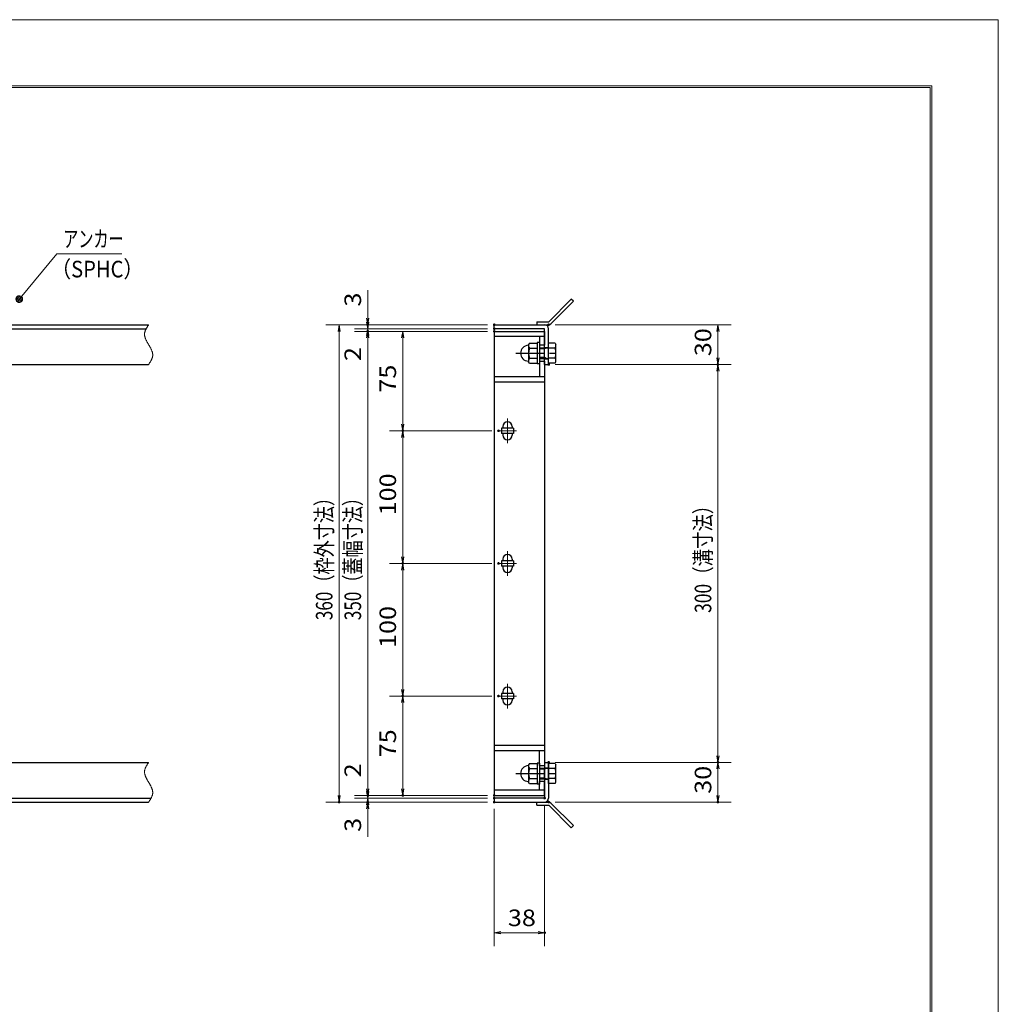
# Model space of a CAD drawing. Units: millimetres. Extents: x -1050 to 1050, y -743 to 742.
# Drawn here: x 312 to 1050, y 0 to 742 of the extents above; entities that cross this region are included whole.
import ezdxf

# ---------------------------------------------------------------- set-up
doc = ezdxf.new("R2010")
doc.units = ezdxf.units.MM
doc.header["$LTSCALE"] = 5
doc.linetypes.add('JWW_CENTER1', pattern=[6.773333, 4.233333, -0.846667, 0.846667, -0.846667])
doc.linetypes.add('JWW_PHANTOM1', pattern=[6.773333, 3.386667, -0.846667, 0.423333, -0.846667, 0.423333, -0.846667])
for name, color, linetype in [('7-図\u3000枠', 7, 'Continuous'), ('アンカー', 7, 'Continuous'), ('中心線', 7, 'Continuous'), ('寸法注釈', 7, 'Continuous'), ('想像線', 7, 'Continuous'), ('枠', 7, 'Continuous'), ('締付部品', 7, 'Continuous'), ('蓋', 7, 'Continuous')]:
    doc.layers.add(name, color=color, linetype=linetype)
doc.styles.add('ＭＳ ゴシック', font='txt', dxfattribs={"height": 1})

# ---------------------------------------------------------------- blocks, each defined once
blk = doc.blocks.new('_OPEN_0-1_')
at = {"layer": '寸法注釈', "color": 2, "linetype": 'Continuous', "lineweight": 5}
for p, q in [((-1, 0.17), (0, 0)), ((0, 0), (-1, -0.17)), ((0, 0), (-1, 0))]:
    blk.add_line(p, q, dxfattribs=at)
blk = doc.blocks.new('A$C4F066A7F_0-B_')
at = {"layer": 'アンカー', "color": 7, "linetype": 'Continuous', "lineweight": 25}
for p, q in [((0, 19.3), (9.05, 19.3)), ((0, 17), (0, 19.3)), ((0, 17), (9.05, 17)), ((26.05, 0), (9.05, 17)), ((27.68, 1.63), (10.67, 18.63)), ((27.68, 1.63), (26.05, 0))]:
    blk.add_line(p, q, dxfattribs=at)
blk.add_arc((9.05, 17), 2.3, 45, 90, dxfattribs=at)
blk = doc.blocks.new('A$C6EB770D1_0-B_')
at = {"layer": 'アンカー', "color": 7, "linetype": 'Continuous', "lineweight": 25}
for p, q in [((26.05, 19.3), (9.05, 2.3)), ((27.68, 17.68), (10.67, 0.67)), ((27.68, 17.68), (26.05, 19.3)), ((0, 2.3), (9.05, 2.3)), ((0, 2.3), (0, 0)), ((0, 0), (9.05, 0))]:
    blk.add_line(p, q, dxfattribs=at)
blk.add_arc((9.05, 2.3), 2.3, 270, 315, dxfattribs=at)
blk = doc.blocks.new('A$C137235B9_0-8_')
at = {"layer": '締付部品', "color": 7, "linetype": 'Continuous', "lineweight": 25}
for p, q in [((10.17, 15.51), (9.59, 14.5)), ((10.17, 15.51), (16.09, 15.51)), ((16.09, 16), (16.09, 0)), ((17.69, 16), (16.09, 16)), ((17.69, 16), (17.69, 0)), ((24.69, 0.49), (24.69, 15.51)), ((29.61, 15.51), (24.69, 15.51)), ((29.61, 15.51), (30.19, 14.5)), ((9.59, 14.5), (9.59, 1.5)), ((10.17, 11.75), (16.09, 11.75)), ((17.69, 12), (24.69, 12)), ((21.69, 11.32), (17.69, 11.32)), ((21.69, 12.25), (24.69, 12.25)), ((22.87, 12), (21.69, 11.32)), ((21.69, 4), (21.69, 12)), ((29.61, 11.75), (24.69, 11.75)), ((30.19, 1.5), (30.19, 14.5)), ((10.17, 0.49), (9.59, 1.5)), ((10.17, 4.25), (16.09, 4.25)), ((10.17, 0.49), (16.09, 0.49)), ((17.69, 0), (16.09, 0)), ((21.69, 4.68), (17.69, 4.68)), ((17.69, 4), (24.69, 4)), ((22.87, 4), (21.69, 4.68)), ((21.69, 3.75), (24.69, 3.75)), ((29.61, 4.25), (24.69, 4.25)), ((29.61, 0.49), (24.69, 0.49)), ((29.61, 0.49), (30.19, 1.5))]:
    blk.add_line(p, q, dxfattribs=at)
at = {"layer": '締付部品', "color": 6, "linetype": 'JWW_CENTER1', "lineweight": 25}
blk.add_line((0, 8), (33.59, 8), dxfattribs=at)
at = {"layer": '締付部品', "color": 7, "linetype": 'Continuous', "lineweight": 25}
for centre, radius, start, end in [((9.59, 8), 6, 92.7294, 267.2706), ((9.29, 14.29), 0.3, 272.7294, 0), ((12.92, 13.63), 3.32, 180, 214.38425), ((22.01, 8), 12.42, 162.41205, 197.58795), ((26.87, 13.63), 3.32, 325.61575, 0), ((17.77, 8), 12.42, 342.41205, 17.58795), ((9.29, 1.71), 0.3, 0, 87.2706), ((12.92, 2.37), 3.32, 145.61575, 180), ((26.87, 2.37), 3.32, 0, 34.38425)]:
    blk.add_arc(centre, radius, start, end, dxfattribs=at)
blk = doc.blocks.new('_Dot_0-1_')
at = {"layer": '寸法注釈', "color": 2, "linetype": 'Continuous', "lineweight": 5}
for p, q in [((-0.5, 0), (-1, 0)), ((-0.48, 0.12), (-0.5, 0.06)), ((-0.5, 0.06), (-0.5, 0)), ((-0.5, 0), (-0.5, -0.06)), ((0, 0), (-0.5, 0)), ((-0.5, 0), (0, 0)), ((-0.46, 0.18), (-0.48, 0.12)), ((-0.44, 0.24), (-0.46, 0.18)), ((-0.4, 0.29), (-0.44, 0.24)), ((-0.36, 0.34), (-0.4, 0.29)), ((-0.32, 0.39), (-0.36, 0.34)), ((-0.27, 0.42), (-0.32, 0.39)), ((-0.21, 0.45), (-0.27, 0.42)), ((-0.15, 0.48), (-0.21, 0.45)), ((-0.09, 0.49), (-0.15, 0.48)), ((-0.03, 0.5), (-0.09, 0.49)), ((0.03, 0.5), (-0.03, 0.5)), ((0.5, 0), (0, 0)), ((0, 0), (0, 0)), ((0, 0), (0, 0)), ((0, 0), (0, 0)), ((0, 0), (0, 0)), ((0, 0), (0, 0)), ((0, 0), (0, 0)), ((0, 0), (0, 0)), ((0, 0), (0, 0)), ((0, 0), (0, 0)), ((0, 0), (0, 0)), ((0, 0), (0, 0)), ((0, 0), (0, 0)), ((0, 0), (0, 0)), ((0, 0), (0, 0)), ((0, 0), (0, 0)), ((0, 0), (0, 0)), ((0, 0), (0, 0)), ((0, 0), (0, 0)), ((0, 0), (0, 0)), ((0, 0), (0, 0)), ((0, 0), (0, 0)), ((0, 0), (0, 0)), ((0, 0), (0, 0)), ((0, 0), (0, 0)), ((0, 0), (0, 0)), ((0, 0), (0, 0)), ((0, 0), (0, 0)), ((0, 0), (0, 0)), ((0, 0), (0, 0)), ((0, 0), (0, 0)), ((0, 0), (0, 0)), ((0, 0), (0, 0)), ((0, 0), (0, 0)), ((0, 0), (0, 0)), ((0, 0), (0, 0)), ((0, 0), (0, 0)), ((0, 0), (0, 0)), ((0, 0), (0, 0)), ((0, 0), (0, 0)), ((0, 0), (0, 0)), ((0, 0), (0, 0)), ((0, 0), (0, 0)), ((0, 0), (0, 0)), ((0, 0), (0, 0)), ((0, 0), (0, 0)), ((0, 0), (0, 0)), ((0, 0), (0, 0)), ((0, 0), (0, 0)), ((0, 0), (0, 0)), ((0, 0), (0, 0)), ((0, 0), (0.5, 0)), ((0.09, 0.49), (0.03, 0.5)), ((0.15, 0.48), (0.09, 0.49)), ((0.21, 0.45), (0.15, 0.48)), ((0.27, 0.42), (0.21, 0.45)), ((0.32, 0.39), (0.27, 0.42)), ((0.36, 0.34), (0.32, 0.39)), ((0.4, 0.29), (0.36, 0.34)), ((0.44, 0.24), (0.4, 0.29)), ((0.46, 0.18), (0.44, 0.24)), ((0.48, 0.12), (0.46, 0.18)), ((0.5, 0.06), (0.48, 0.12)), ((0.5, 0), (0.5, 0.06)), ((-0.5, -0.06), (-0.48, -0.12)), ((-0.48, -0.12), (-0.46, -0.18)), ((-0.46, -0.18), (-0.44, -0.24)), ((-0.44, -0.24), (-0.4, -0.29)), ((-0.4, -0.29), (-0.36, -0.34)), ((-0.36, -0.34), (-0.32, -0.39)), ((-0.32, -0.39), (-0.27, -0.42)), ((-0.27, -0.42), (-0.21, -0.45)), ((-0.21, -0.45), (-0.15, -0.48)), ((-0.15, -0.48), (-0.09, -0.49)), ((-0.09, -0.49), (-0.03, -0.5)), ((-0.03, -0.5), (0.03, -0.5)), ((0.03, -0.5), (0.09, -0.49)), ((0.09, -0.49), (0.15, -0.48)), ((0.15, -0.48), (0.21, -0.45)), ((0.21, -0.45), (0.27, -0.42)), ((0.27, -0.42), (0.32, -0.39)), ((0.32, -0.39), (0.36, -0.34)), ((0.36, -0.34), (0.4, -0.29)), ((0.4, -0.29), (0.44, -0.24)), ((0.44, -0.24), (0.46, -0.18)), ((0.46, -0.18), (0.48, -0.12)), ((0.48, -0.12), (0.5, -0.06)), ((0.5, -0.06), (0.5, 0))]:
    blk.add_line(p, q, dxfattribs=at)
at = {"layer": '寸法注釈', "color": 2, "linetype": 'Continuous', "lineweight": 20}
for p, q in [((0.49, 0.1), (-0.49, 0.1)), ((0.4, 0.3), (-0.4, 0.3)), ((0.46, -0.2), (-0.46, -0.2)), ((0.3, -0.4), (-0.3, -0.4))]:
    blk.add_line(p, q, dxfattribs=at)

msp = doc.modelspace()

# ---------------------------------------------------------------- linework, layer by layer
at = {"layer": '7-図\u3000枠', "color": 4, "linetype": 'Continuous', "lineweight": 5}
for p, q in [((-975, 692.5), (1000, 692.5)), ((-973.75, 691.25), (998.75, 691.25)), ((998.75, -691.25), (998.75, 691.25)), ((1000, 692.5), (1000, -692.5))]:
    msp.add_line(p, q, dxfattribs=at)
at = {"layer": 'DEFPOINTS', "color": 4, "linetype": 'Continuous', "lineweight": 5}
for p, q in [((-1050, 742.5), (1050, 742.5)), ((1050, 742.5), (1050, -742.5))]:
    msp.add_line(p, q, dxfattribs=at)
at = {"layer": 'DEFPOINTS', "color": 4, "linetype": 'Continuous', "lineweight": 5, "const_width": 1}
for points in [[(575.18, 512.47, 0.414214), (574.68, 512.97, 0.414214), (574.18, 512.47, 0.414214), (574.68, 511.97, 0.414214)], [(670.56, 512.47, 0.414214), (670.06, 512.97, 0.414214), (669.56, 512.47, 0.414214), (670.06, 511.97, 0.414214)], [(670.56, 512.47, 0.414214), (670.06, 512.97, 0.414214), (669.56, 512.47, 0.414214), (670.06, 511.97, 0.414214)], [(711.61, 512.47, 0.414214), (711.11, 512.97, 0.414214), (710.61, 512.47, 0.414214), (711.11, 511.97, 0.414214)], [(575.18, 507.47, 0.414214), (574.68, 507.97, 0.414214), (574.18, 507.47, 0.414214), (574.68, 506.97, 0.414214)], [(670.56, 509.47, 0.414214), (670.06, 509.97, 0.414214), (669.56, 509.47, 0.414214), (670.06, 508.97, 0.414214)], [(670.56, 509.47, 0.414214), (670.06, 509.97, 0.414214), (669.56, 509.47, 0.414214), (670.06, 508.97, 0.414214)], [(670.56, 507.47, 0.414214), (670.06, 507.97, 0.414214), (669.56, 507.47, 0.414214), (670.06, 506.97, 0.414214)], [(670.56, 507.47, 0.414214), (670.06, 507.97, 0.414214), (669.56, 507.47, 0.414214), (670.06, 506.97, 0.414214)], [(670.56, 507.47, 0.414214), (670.06, 507.97, 0.414214), (669.56, 507.47, 0.414214), (670.06, 506.97, 0.414214)], [(711.61, 482.47, 0.414214), (711.11, 482.97, 0.414214), (710.61, 482.47, 0.414214), (711.11, 481.97, 0.414214)], [(711.61, 482.47, 0.414214), (711.11, 482.97, 0.414214), (710.61, 482.47, 0.414214), (711.11, 481.97, 0.414214)], [(839.18, 482.47, 0.414214), (838.68, 482.97, 0.414214), (838.18, 482.47, 0.414214), (838.68, 481.97, 0.414214)], [(601.56, 432.47, 0.414214), (601.06, 432.97, 0.414214), (600.56, 432.47, 0.414214), (601.06, 431.97, 0.414214)], [(673.75, 432.47, 0.414214), (673.25, 432.97, 0.414214), (672.75, 432.47, 0.414214), (673.25, 431.97, 0.414214)], [(673.75, 432.47, 0.414214), (673.25, 432.97, 0.414214), (672.75, 432.47, 0.414214), (673.25, 431.97, 0.414214)], [(601.56, 332.47, 0.414214), (601.06, 332.97, 0.414214), (600.56, 332.47, 0.414214), (601.06, 331.97, 0.414214)], [(673.75, 332.47, 0.414214), (673.25, 332.97, 0.414214), (672.75, 332.47, 0.414214), (673.25, 331.97, 0.414214)], [(673.75, 332.47, 0.414214), (673.25, 332.97, 0.414214), (672.75, 332.47, 0.414214), (673.25, 331.97, 0.414214)], [(601.56, 232.47, 0.414214), (601.06, 232.97, 0.414214), (600.56, 232.47, 0.414214), (601.06, 231.97, 0.414214)], [(673.75, 232.47, 0.414214), (673.25, 232.97, 0.414214), (672.75, 232.47, 0.414214), (673.25, 231.97, 0.414214)], [(673.75, 232.47, 0.414214), (673.25, 232.97, 0.414214), (672.75, 232.47, 0.414214), (673.25, 231.97, 0.414214)], [(711.56, 182.47, 0.414214), (711.06, 182.97, 0.414214), (710.56, 182.47, 0.414214), (711.06, 181.97, 0.414214)], [(711.56, 182.47, 0.414214), (711.06, 182.97, 0.414214), (710.56, 182.47, 0.414214), (711.06, 181.97, 0.414214)], [(839.18, 182.47, 0.414214), (838.68, 182.97, 0.414214), (838.18, 182.47, 0.414214), (838.68, 181.97, 0.414214)], [(575.18, 157.47, 0.414214), (574.68, 157.97, 0.414214), (574.18, 157.47, 0.414214), (574.68, 156.97, 0.414214)], [(575.18, 157.47, 0.414214), (574.68, 157.97, 0.414214), (574.18, 157.47, 0.414214), (574.68, 156.97, 0.414214)], [(601.56, 157.47, 0.414214), (601.06, 157.97, 0.414214), (600.56, 157.47, 0.414214), (601.06, 156.97, 0.414214)], [(670.56, 157.47, 0.414214), (670.06, 157.97, 0.414214), (669.56, 157.47, 0.414214), (670.06, 156.97, 0.414214)], [(670.56, 157.47, 0.414214), (670.06, 157.97, 0.414214), (669.56, 157.47, 0.414214), (670.06, 156.97, 0.414214)], [(670.56, 157.47, 0.414214), (670.06, 157.97, 0.414214), (669.56, 157.47, 0.414214), (670.06, 156.97, 0.414214)], [(670.56, 155.47, 0.414214), (670.06, 155.97, 0.414214), (669.56, 155.47, 0.414214), (670.06, 154.97, 0.414214)], [(670.56, 155.47, 0.414214), (670.06, 155.97, 0.414214), (669.56, 155.47, 0.414214), (670.06, 154.97, 0.414214)], [(708.56, 155.47, 0.414214), (708.06, 155.97, 0.414214), (707.56, 155.47, 0.414214), (708.06, 154.97, 0.414214)], [(553.65, 152.47, 0.414214), (553.15, 152.97, 0.414214), (552.65, 152.47, 0.414214), (553.15, 151.97, 0.414214)], [(575.18, 152.47, 0.414214), (574.68, 152.97, 0.414214), (574.18, 152.47, 0.414214), (574.68, 151.97, 0.414214)], [(670.56, 152.47, 0.414214), (670.06, 152.97, 0.414214), (669.56, 152.47, 0.414214), (670.06, 151.97, 0.414214)], [(670.56, 152.47, 0.414214), (670.06, 152.97, 0.414214), (669.56, 152.47, 0.414214), (670.06, 151.97, 0.414214)], [(670.56, 152.47, 0.414214), (670.06, 152.97, 0.414214), (669.56, 152.47, 0.414214), (670.06, 151.97, 0.414214)], [(711.61, 152.47, 0.414214), (711.11, 152.97, 0.414214), (710.61, 152.47, 0.414214), (711.11, 151.97, 0.414214)], [(839.18, 152.47, 0.414214), (838.68, 152.97, 0.414214), (838.18, 152.47, 0.414214), (838.68, 151.97, 0.414214)], [(708.56, 53.95, 0.414214), (708.06, 54.45, 0.414214), (707.56, 53.95, 0.414214), (708.06, 53.45, 0.414214)]]:
    msp.add_lwpolyline(points, format="xyb", close=True, dxfattribs=at)
at = {"layer": '中心線', "color": 6, "linetype": 'JWW_CENTER1', "lineweight": 18}
for p, q in [((680.06, 441.78), (680.06, 423.17)), ((686.87, 432.47), (673.25, 432.47)), ((680.06, 341.78), (680.06, 323.17)), ((686.87, 332.47), (673.25, 332.47)), ((680.06, 241.78), (680.06, 223.17)), ((686.87, 232.47), (673.25, 232.47))]:
    msp.add_line(p, q, dxfattribs=at)
at = {"layer": '寸法注釈', "color": 2, "linetype": 'Continuous', "lineweight": 18}
for p, q in [((340.42, 565.97), (312.7, 532.54)), ((389.48, 565.97), (340.42, 565.97)), ((574.68, 517.47), (574.68, 538.59)), ((665.06, 512.47), (543.15, 512.47)), ((665.06, 512.47), (564.68, 512.47)), ((574.68, 514.47), (574.68, 519.47)), ((574.68, 509.47), (574.68, 512.47)), ((716.11, 512.47), (848.68, 512.47)), ((553.15, 507.47), (553.15, 157.47)), ((665.06, 509.47), (564.68, 509.47)), ((665.06, 509.47), (564.68, 509.47)), ((665.06, 507.47), (564.68, 507.47)), ((665.06, 507.47), (564.68, 507.47)), ((574.68, 509.47), (574.68, 507.47)), ((665.06, 507.47), (591.06, 507.47)), ((838.68, 507.47), (838.68, 487.47)), ((574.68, 504.47), (574.68, 499.47)), ((574.68, 502.47), (574.68, 481.36)), ((574.68, 502.47), (574.68, 162.47)), ((601.06, 502.47), (601.06, 437.47)), ((716.11, 482.47), (848.68, 482.47)), ((716.11, 482.47), (848.68, 482.47)), ((838.68, 477.47), (838.68, 187.47)), ((668.25, 432.47), (591.06, 432.47)), ((668.25, 432.47), (591.06, 432.47)), ((601.06, 427.47), (601.06, 337.47)), ((668.25, 332.47), (591.06, 332.47)), ((668.25, 332.47), (591.06, 332.47)), ((601.06, 327.47), (601.06, 237.47)), ((668.25, 232.47), (591.06, 232.47)), ((668.25, 232.47), (591.06, 232.47)), ((601.06, 227.47), (601.06, 162.47)), ((574.68, 162.47), (574.68, 183.59)), ((716.06, 182.47), (848.68, 182.47)), ((716.06, 182.47), (848.68, 182.47)), ((838.68, 177.47), (838.68, 157.47)), ((574.68, 160.47), (574.68, 165.47)), ((665.06, 157.47), (564.68, 157.47)), ((665.06, 157.47), (564.68, 157.47)), ((574.68, 155.47), (574.68, 157.47)), ((665.06, 157.47), (591.06, 157.47)), ((665.06, 152.47), (543.15, 152.47)), ((665.06, 155.47), (564.68, 155.47)), ((665.06, 155.47), (564.68, 155.47)), ((665.06, 152.47), (564.68, 152.47)), ((574.68, 155.47), (574.68, 152.47)), ((574.68, 150.47), (574.68, 145.47)), ((708.06, 150.47), (708.06, 43.95)), ((716.11, 152.47), (848.68, 152.47)), ((574.68, 147.47), (574.68, 126.36)), ((670.06, 147.47), (670.06, 43.95)), ((675.06, 53.95), (703.06, 53.95))]:
    msp.add_line(p, q, dxfattribs=at)
at = {"layer": '想像線', "color": 4, "linetype": 'JWW_PHANTOM1', "lineweight": 15}
for p, q in [((409.55, 512.47), (409.36, 512.18)), ((406.47, 505.68), (406.46, 505.38)), ((406.46, 505.38), (406.46, 505.08)), ((406.46, 505.08), (406.48, 504.78)), ((406.5, 505.98), (406.47, 505.68)), ((406.54, 506.28), (406.5, 505.98)), ((406.59, 506.58), (406.54, 506.28)), ((406.66, 506.87), (406.59, 506.58)), ((406.74, 507.17), (406.66, 506.87)), ((406.83, 507.47), (406.74, 507.17)), ((406.94, 507.76), (406.83, 507.47)), ((407.05, 508.06), (406.94, 507.76)), ((407.17, 508.36), (407.05, 508.06)), ((407.3, 508.65), (407.17, 508.36)), ((407.44, 508.95), (407.3, 508.65)), ((407.59, 509.24), (407.44, 508.95)), ((407.75, 509.54), (407.59, 509.24)), ((407.91, 509.83), (407.75, 509.54)), ((408.08, 510.13), (407.91, 509.83)), ((408.25, 510.42), (408.08, 510.13)), ((408.43, 510.71), (408.25, 510.42)), ((408.61, 511.01), (408.43, 510.71)), ((408.79, 511.3), (408.61, 511.01)), ((408.98, 511.59), (408.79, 511.3)), ((409.17, 511.89), (408.98, 511.59)), ((409.36, 512.18), (409.17, 511.89)), ((406.48, 504.78), (406.51, 504.48)), ((406.51, 504.48), (406.55, 504.18)), ((406.55, 504.18), (406.6, 503.88)), ((406.6, 503.88), (406.67, 503.57)), ((406.67, 503.57), (406.74, 503.27)), ((406.74, 503.27), (406.83, 502.97)), ((406.83, 502.97), (406.93, 502.67)), ((406.93, 502.67), (407.03, 502.36)), ((407.03, 502.36), (407.15, 502.06)), ((407.15, 502.06), (407.27, 501.75)), ((407.27, 501.75), (407.4, 501.45)), ((407.4, 501.45), (407.54, 501.14)), ((407.54, 501.14), (407.68, 500.84)), ((407.68, 500.84), (407.83, 500.53)), ((407.83, 500.53), (407.99, 500.23)), ((407.99, 500.23), (408.15, 499.92)), ((408.15, 499.92), (408.32, 499.62)), ((408.32, 499.62), (408.48, 499.31)), ((408.48, 499.31), (408.66, 499.01)), ((408.66, 499.01), (408.83, 498.7)), ((408.83, 498.7), (409.01, 498.39)), ((409.01, 498.39), (409.19, 498.09)), ((409.19, 498.09), (409.37, 497.78)), ((409.37, 497.78), (409.55, 497.47)), ((409.73, 497.17), (409.55, 497.47)), ((409.55, 497.47), (409.55, 497.47)), ((409.91, 496.86), (409.73, 497.17)), ((410.09, 496.56), (409.91, 496.86)), ((410.27, 496.25), (410.09, 496.56)), ((410.44, 495.94), (410.27, 496.25)), ((410.62, 495.64), (410.44, 495.94)), ((410.78, 495.33), (410.62, 495.64)), ((410.95, 495.03), (410.78, 495.33)), ((411.11, 494.72), (410.95, 495.03)), ((411.27, 494.42), (411.11, 494.72)), ((411.42, 494.11), (411.27, 494.42)), ((411.56, 493.81), (411.42, 494.11)), ((411.7, 493.5), (411.56, 493.81)), ((411.83, 493.2), (411.7, 493.5)), ((411.95, 492.89), (411.83, 493.2)), ((412.07, 492.59), (411.95, 492.89)), ((412.17, 492.28), (412.07, 492.59)), ((412.27, 491.98), (412.17, 492.28)), ((412.36, 491.68), (412.27, 491.98)), ((412.43, 491.38), (412.36, 491.68)), ((412.5, 491.07), (412.43, 491.38)), ((412.55, 490.77), (412.5, 491.07)), ((412.59, 490.47), (412.55, 490.77)), ((412.62, 490.17), (412.59, 490.47)), ((412.64, 489.87), (412.62, 490.17)), ((409.55, 482.47), (409.74, 482.77)), ((409.74, 482.77), (409.93, 483.06)), ((409.93, 483.06), (410.12, 483.36)), ((410.12, 483.36), (410.31, 483.65)), ((410.31, 483.65), (410.49, 483.94)), ((410.49, 483.94), (410.67, 484.24)), ((410.67, 484.24), (410.85, 484.53)), ((410.85, 484.53), (411.02, 484.82)), ((411.02, 484.82), (411.19, 485.12)), ((411.19, 485.12), (411.35, 485.41)), ((411.35, 485.41), (411.51, 485.71)), ((411.51, 485.71), (411.66, 486)), ((411.66, 486), (411.8, 486.3)), ((411.8, 486.3), (411.93, 486.59)), ((411.93, 486.59), (412.05, 486.89)), ((412.05, 486.89), (412.16, 487.19)), ((412.16, 487.19), (412.27, 487.48)), ((412.27, 487.48), (412.36, 487.78)), ((412.36, 487.78), (412.44, 488.08)), ((412.44, 488.08), (412.51, 488.37)), ((412.51, 488.37), (412.56, 488.67)), ((412.56, 488.67), (412.6, 488.97)), ((412.6, 488.97), (412.63, 489.27)), ((412.63, 489.27), (412.64, 489.57)), ((412.64, 489.57), (412.64, 489.87)), ((407.17, 178.36), (407.05, 178.06)), ((407.3, 178.65), (407.17, 178.36)), ((407.44, 178.95), (407.3, 178.65)), ((407.59, 179.24), (407.44, 178.95)), ((407.75, 179.54), (407.59, 179.24)), ((407.91, 179.83), (407.75, 179.54)), ((408.08, 180.13), (407.91, 179.83)), ((408.25, 180.42), (408.08, 180.13)), ((408.43, 180.71), (408.25, 180.42)), ((408.61, 181.01), (408.43, 180.71)), ((408.79, 181.3), (408.61, 181.01)), ((408.98, 181.59), (408.79, 181.3)), ((409.17, 181.89), (408.98, 181.59)), ((409.36, 182.18), (409.17, 181.89)), ((409.55, 182.47), (409.36, 182.18)), ((406.47, 175.68), (406.46, 175.38)), ((406.46, 175.38), (406.46, 175.08)), ((406.46, 175.08), (406.48, 174.78)), ((406.5, 175.98), (406.47, 175.68)), ((406.48, 174.78), (406.51, 174.48)), ((406.54, 176.28), (406.5, 175.98)), ((406.51, 174.48), (406.55, 174.18)), ((406.59, 176.58), (406.54, 176.28)), ((406.55, 174.18), (406.6, 173.88)), ((406.66, 176.87), (406.59, 176.58)), ((406.6, 173.88), (406.67, 173.57)), ((406.74, 177.17), (406.66, 176.87)), ((406.67, 173.57), (406.74, 173.27)), ((406.83, 177.47), (406.74, 177.17)), ((406.74, 173.27), (406.83, 172.97)), ((406.94, 177.76), (406.83, 177.47)), ((406.83, 172.97), (406.93, 172.67)), ((406.93, 172.67), (407.03, 172.36)), ((407.05, 178.06), (406.94, 177.76)), ((407.03, 172.36), (407.15, 172.06)), ((407.15, 172.06), (407.27, 171.75)), ((407.27, 171.75), (407.4, 171.45)), ((407.4, 171.45), (407.54, 171.14)), ((407.54, 171.14), (407.68, 170.84)), ((407.68, 170.84), (407.83, 170.53)), ((407.83, 170.53), (407.99, 170.23)), ((407.99, 170.23), (408.15, 169.92)), ((408.15, 169.92), (408.32, 169.62)), ((408.32, 169.62), (408.48, 169.31)), ((408.48, 169.31), (408.66, 169.01)), ((408.66, 169.01), (408.83, 168.7)), ((408.83, 168.7), (409.01, 168.39)), ((409.01, 168.39), (409.19, 168.09)), ((409.19, 168.09), (409.37, 167.78)), ((409.37, 167.78), (409.55, 167.47)), ((409.73, 167.17), (409.55, 167.47)), ((409.91, 166.86), (409.73, 167.17)), ((410.09, 166.56), (409.91, 166.86)), ((410.27, 166.25), (410.09, 166.56)), ((410.44, 165.94), (410.27, 166.25)), ((410.62, 165.64), (410.44, 165.94)), ((410.78, 165.33), (410.62, 165.64)), ((410.95, 165.03), (410.78, 165.33)), ((411.11, 164.72), (410.95, 165.03)), ((411.27, 164.42), (411.11, 164.72)), ((411.42, 164.11), (411.27, 164.42)), ((411.56, 163.81), (411.42, 164.11)), ((411.7, 163.5), (411.56, 163.81)), ((411.83, 163.2), (411.7, 163.5)), ((411.51, 155.71), (411.66, 156)), ((411.66, 156), (411.8, 156.3)), ((411.8, 156.3), (411.93, 156.59)), ((411.95, 162.89), (411.83, 163.2)), ((411.93, 156.59), (412.05, 156.89)), ((412.07, 162.59), (411.95, 162.89)), ((412.05, 156.89), (412.16, 157.19)), ((412.17, 162.28), (412.07, 162.59)), ((412.16, 157.19), (412.27, 157.48)), ((412.27, 161.98), (412.17, 162.28)), ((412.36, 161.68), (412.27, 161.98)), ((412.27, 157.48), (412.36, 157.78)), ((412.43, 161.38), (412.36, 161.68)), ((412.36, 157.78), (412.44, 158.08)), ((412.5, 161.07), (412.43, 161.38)), ((412.44, 158.08), (412.51, 158.37)), ((412.55, 160.77), (412.5, 161.07)), ((412.51, 158.37), (412.56, 158.67)), ((412.59, 160.47), (412.55, 160.77)), ((412.56, 158.67), (412.6, 158.97)), ((412.62, 160.17), (412.59, 160.47)), ((412.6, 158.97), (412.63, 159.27)), ((412.64, 159.87), (412.62, 160.17)), ((412.63, 159.27), (412.64, 159.57)), ((412.64, 159.57), (412.64, 159.87)), ((409.55, 152.47), (409.74, 152.77)), ((409.74, 152.77), (409.93, 153.06)), ((409.93, 153.06), (410.12, 153.36)), ((410.12, 153.36), (410.31, 153.65)), ((410.31, 153.65), (410.49, 153.94)), ((410.49, 153.94), (410.67, 154.24)), ((410.67, 154.24), (410.85, 154.53)), ((410.85, 154.53), (411.02, 154.82)), ((411.02, 154.82), (411.19, 155.12)), ((411.19, 155.12), (411.35, 155.41)), ((411.35, 155.41), (411.51, 155.71))]:
    msp.add_line(p, q, dxfattribs=at)
at = {"layer": '枠', "color": 7, "linetype": 'Continuous', "lineweight": 25}
for p, q in [((-795.45, 512.47), (409.55, 512.47)), ((670.06, 512.47), (708.06, 512.47)), ((670.06, 509.47), (670.06, 512.47)), ((-792.45, 509.47), (407.71, 509.47)), ((708.06, 509.47), (670.06, 509.47)), ((708.06, 482.47), (708.06, 509.47)), ((711.06, 482.47), (711.06, 509.47)), ((204.55, 482.47), (409.55, 482.47)), ((708.06, 482.47), (711.06, 482.47)), ((204.55, 182.47), (409.55, 182.47)), ((708.06, 182.47), (708.06, 155.47)), ((708.06, 182.47), (711.06, 182.47)), ((711.06, 182.47), (711.06, 155.47)), ((-795.45, 152.47), (409.55, 152.47)), ((-792.45, 155.47), (411.39, 155.47)), ((708.06, 155.47), (670.06, 155.47)), ((670.06, 155.47), (670.06, 152.47)), ((670.06, 152.47), (708.06, 152.47))]:
    msp.add_line(p, q, dxfattribs=at)
for centre, start, end in [((708.06, 509.47), 0, 90), ((708.06, 155.47), 270, 0)]:
    msp.add_arc(centre, 3, start, end, dxfattribs=at)
at = {"layer": '蓋', "color": 5, "linetype": 'Continuous', "lineweight": 25}
for p, q in [((670.06, 507.47), (670.06, 157.47)), ((670.06, 507.47), (708.06, 507.47)), ((708.06, 507.47), (708.06, 496.98)), ((708.06, 503.47), (670.06, 503.47)), ((704.06, 503.47), (704.06, 496.98)), ((708.06, 496.98), (704.06, 496.98)), ((704.06, 484.98), (704.06, 473.47)), ((704.06, 484.98), (708.06, 484.98)), ((708.06, 484.98), (708.06, 179.97)), ((670.06, 473.47), (708.06, 473.47)), ((670.06, 469.47), (708.06, 469.47)), ((675.56, 434.47), (675.56, 430.47)), ((684.56, 434.47), (675.56, 434.47)), ((676.56, 435.72), (676.56, 434.47)), ((683.56, 435.72), (683.56, 434.47)), ((684.56, 434.47), (684.56, 430.47)), ((684.56, 430.47), (675.56, 430.47)), ((676.56, 430.47), (676.56, 429.22)), ((683.56, 430.47), (683.56, 429.22)), ((684.56, 334.47), (675.56, 334.47)), ((675.56, 334.47), (675.56, 330.47)), ((676.56, 335.72), (676.56, 334.47)), ((683.56, 335.72), (683.56, 334.47)), ((684.56, 334.47), (684.56, 330.47)), ((684.56, 330.47), (675.56, 330.47)), ((676.56, 330.47), (676.56, 329.22)), ((683.56, 330.47), (683.56, 329.22)), ((684.56, 234.47), (675.56, 234.47)), ((675.56, 234.47), (675.56, 230.47)), ((684.56, 230.47), (675.56, 230.47)), ((676.56, 235.72), (676.56, 234.47)), ((676.56, 230.47), (676.56, 229.22)), ((683.56, 235.72), (683.56, 234.47)), ((683.56, 230.47), (683.56, 229.22)), ((684.56, 234.47), (684.56, 230.47)), ((670.06, 195.47), (708.06, 195.47)), ((670.06, 191.47), (708.06, 191.47)), ((704.06, 179.97), (704.06, 191.47)), ((704.06, 179.97), (708.06, 179.97)), ((704.06, 161.47), (704.06, 167.97)), ((708.06, 167.97), (704.06, 167.97)), ((708.06, 157.47), (708.06, 167.97)), ((708.06, 161.47), (670.06, 161.47)), ((670.06, 157.47), (708.06, 157.47))]:
    msp.add_line(p, q, dxfattribs=at)
at = {"layer": '蓋', "color": 7, "linetype": 'Continuous', "lineweight": 25, "const_width": 1}
for points in [[(670.56, 507.47, 0.414214), (670.06, 507.97, 0.414214), (669.56, 507.47, 0.414214), (670.06, 506.97, 0.414214)], [(670.56, 157.47, 0.414214), (670.06, 157.97, 0.414214), (669.56, 157.47, 0.414214), (670.06, 156.97, 0.414214)]]:
    msp.add_lwpolyline(points, format="xyb", close=True, dxfattribs=at)
at = {"layer": '蓋', "color": 5, "linetype": 'Continuous', "lineweight": 25}
for centre, start, end in [((680.06, 435.72), 0, 180), ((680.06, 429.22), 180, 0), ((680.06, 335.72), 0, 180), ((680.06, 329.22), 180, 0), ((680.06, 235.72), 0, 180), ((680.06, 229.22), 180, 0)]:
    msp.add_arc(centre, 3.5, start, end, dxfattribs=at)

# ---------------------------------------------------------------- block references
at = {"layer": 'アンカー', "color": 7, "linetype": 'Continuous', "lineweight": 25}
for name, p in [('A$C6EB770D1_0-B_', (702.06, 512.47)), ('A$C4F066A7F_0-B_', (702.06, 133.17))]:
    msp.add_blockref(name, p, dxfattribs=at)
at = {"layer": '寸法注釈', "color": 2, "linetype": 'Continuous', "lineweight": 18, "xscale": 5, "yscale": 5}
for name, p, rotation in [('_Dot_0-1_', (312.05, 531.78), 229.3311287802499), ('_OPEN_0-1_', (553.15, 512.47), 90), ('_OPEN_0-1_', (574.68, 512.47), 270), ('_OPEN_0-1_', (574.68, 509.47), 270), ('_OPEN_0-1_', (838.68, 512.47), 90), ('_OPEN_0-1_', (574.68, 509.47), 90), ('_OPEN_0-1_', (574.68, 507.47), 90), ('_OPEN_0-1_', (574.68, 507.47), 90), ('_OPEN_0-1_', (601.06, 507.47), 90), ('_OPEN_0-1_', (838.68, 482.47), 270), ('_OPEN_0-1_', (838.68, 482.47), 90), ('_OPEN_0-1_', (601.06, 432.47), 270), ('_OPEN_0-1_', (601.06, 432.47), 90), ('_OPEN_0-1_', (601.06, 332.47), 270), ('_OPEN_0-1_', (601.06, 332.47), 90), ('_OPEN_0-1_', (601.06, 232.47), 270), ('_OPEN_0-1_', (601.06, 232.47), 90), ('_OPEN_0-1_', (838.68, 182.47), 270), ('_OPEN_0-1_', (838.68, 182.47), 90), ('_OPEN_0-1_', (553.15, 152.47), 270), ('_OPEN_0-1_', (574.68, 157.47), 270), ('_OPEN_0-1_', (574.68, 157.47), 270), ('_OPEN_0-1_', (574.68, 155.47), 270), ('_OPEN_0-1_', (601.06, 157.47), 270), ('_OPEN_0-1_', (838.68, 152.47), 270), ('_OPEN_0-1_', (574.68, 155.47), 90), ('_OPEN_0-1_', (574.68, 152.47), 90), ('_OPEN_0-1_', (670.06, 53.95), 180)]:
    msp.add_blockref(name, p, dxfattribs=dict(at, rotation=rotation))
msp.add_blockref('_OPEN_0-1_', (708.06, 53.95), dxfattribs=at)
at = {"layer": '締付部品', "color": 7, "linetype": 'Continuous', "lineweight": 25}
for p in [(686.37, 482.97), (686.37, 165.97)]:
    msp.add_blockref('A$C137235B9_0-8_', p, dxfattribs=at)

# ---------------------------------------------------------------- texts
at = {"layer": '寸法注釈', "color": 7, "linetype": 'Continuous', "lineweight": 18, "style": 'ＭＳ ゴシック'}
for s, width, p in [('アンカー', 0.667747, (345.2, 570.97)), ('（SPHC）', 0.891552, (335.93, 548.18)), ('38', 1.115358, (680.33, 58.95))]:
    msp.add_text(s, height=12.497, dxfattribs=dict(at, width=width)).set_placement(p)
for s, height, width, p in [('3', 12.5, 1.115358, (569.68, 526.16)), ('30', 12.497, 1.115358, (833.68, 488.74)), ('2', 12.5, 1.115358, (569.68, 485.05)), ('75', 12.497, 1.115358, (596.06, 461.24)), ('100', 12.497, 1.115358, (596.06, 368.72)), ('360（枠外寸法）', 12.5, 0.757075, (548.15, 289.68)), ('350（蓋幅寸法）', 12.5, 0.757075, (569.68, 289.68)), ('300（溝寸法）', 12.5, 0.770844, (833.68, 295.18)), ('100', 12.497, 1.115358, (596.06, 268.72)), ('75', 12.497, 1.115358, (596.06, 186.24)), ('2', 12.5, 1.115358, (569.68, 171.16)), ('30', 12.497, 1.115358, (833.68, 158.74)), ('3', 12.5, 1.115358, (569.68, 130.05))]:
    msp.add_text(s, height=height, rotation=90, dxfattribs=dict(at, width=width)).set_placement(p)

doc.saveas('drawing.dxf')
